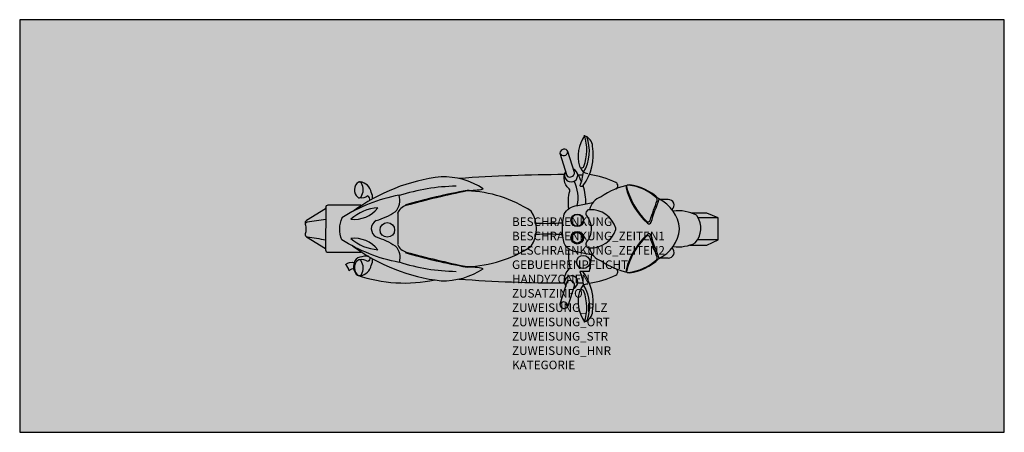
# Model space of a CAD drawing. Units: metres. Extents: x 2003 to 2007.3, y -262.57 to -260.77.
import ezdxf

# ---------------------------------------------------------------- set-up
doc = ezdxf.new("R2010")
doc.units = ezdxf.units.M
for name, color, linetype in [('X_VT_PA_SYMB_B___$M1___$Fzg', 250, 'Continuous'), ('X_VT_PA_SYMB_B___$M2___$FzgRechteck', 250, 'Continuous'), ('X_VT_PA_SYMB_B___$M3___$FzgRechteckGefuellt', 250, 'Continuous'), ('X_VT_PA_SYMB_B___$M4___$FzgPunkt', 250, 'Continuous'), ('X_VT_PA_SYMB_T___$M0___$FzgAttrib', 30, 'Continuous')]:
    doc.layers.add(name, color=color, linetype=linetype)
doc.styles.add('CARLO_BM', font='arial.ttf')

msp = doc.modelspace()

# ---------------------------------------------------------------- hatches: boundary and pattern name
at = {"layer": 'X_VT_PA_SYMB_B___$M3___$FzgRechteckGefuellt'}
h = msp.add_hatch(color=0, dxfattribs=at)
h.dxf.hatch_style = 1
h.paths.add_polyline_path([(2003.0027, -262.5741), (2007.3027, -262.5741), (2007.3027, -260.7741), (2003.0027, -260.7741)])
at = {"layer": 'X_VT_PA_SYMB_B___$M4___$FzgPunkt'}
h = msp.add_hatch(color=0, dxfattribs=at)
h.dxf.hatch_style = 1
edge = h.paths.add_edge_path()
edge.add_arc((2005.1527, -261.6741), 0.375, 0, 360)

# ---------------------------------------------------------------- linework, layer by layer
at = {"layer": 'X_VT_PA_SYMB_B___$M1___$Fzg', "color": 0, "lineweight": -2}
for points in [[(2005.475, -261.5779, 0.07347), (2005.4638, -261.4981, 0.19528), (2005.5047, -261.3257, 0.304771), (2005.4689, -261.2803, 0.214866), (2005.447, -261.4132, 0.723982), (2005.466, -261.4143, 0.178466), (2005.4689, -261.2783)], [(2005.4635, -261.4983, -0.602547), (2005.4499, -261.4983, 0.054994), (2005.4649, -261.4391, 0.233139), (2005.4788, -261.2842)], [(2005.3623, -261.3566), (2005.3927, -261.4533, 0.273624), (2005.4001, -261.4602, 0.446978), (2005.4261, -261.4414), (2005.3965, -261.3493)], [(2005.4006, -261.5987, -0.091384), (2005.4051, -261.5215, 0.288276), (2005.4017, -261.5114, -0.344326), (2005.3871, -261.4351)], [(2005.3871, -261.4371, 2.839634), (2005.4215, -261.4265)], [(2005.4525, -261.4197, 0.337913), (2005.4834, -261.4446)], [(2004.6877, -261.581, -0.027502), (2004.957, -261.5178, 0.080216), (2005.027, -261.5123, 0.154072), (2004.8427, -261.4594, 0.128694), (2004.4574, -261.6106)], [(2004.5382, -261.5272, 0.309552), (2004.4901, -261.481, 0.186904), (2004.483, -261.4824, 0.504812), (2004.4789, -261.5486, 0.448651), (2004.4937, -261.5464, 0.284653), (2004.4953, -261.487, 0.448651), (2004.4807, -261.4841)], [(2005.3815, -261.4499, 0.017145), (2004.9209, -261.4671)], [(2005.438, -261.5853, 0.16578), (2005.4243, -261.4791)], [(2005.4558, -261.4813, 0.034874), (2005.4394, -261.4465)], [(2005.6069, -261.513, 0.554517), (2005.6068, -261.4843, 0.07956), (2005.4905, -261.4493)], [(2005.2369, -261.61, 0.140449), (2004.9566, -261.5212, 0.01454), (2004.6908, -261.5844, 0.236068), (2004.6529, -261.6191)], [(2004.9086, -261.5007, 0.076221), (2004.6602, -261.5417)], [(2005.4909, -261.7696, 0.250669), (2005.5414, -261.8259, 0.09954), (2005.6656, -261.8783, 0.16379), (2005.7937, -261.8165, 0.264813), (2005.884, -261.6873, 0.045786), (2005.884, -261.6854, 0.264813), (2005.7937, -261.5561, 0.16379), (2005.6656, -261.4944, 0.09954), (2005.5414, -261.5467, 0.250669), (2005.4909, -261.603)], [(2005.6518, -261.4968, 0.143081), (2005.7395, -261.6535, 0.556747), (2005.756, -261.6495, -0.011587), (2005.7867, -261.5623, 0.308647), (2005.784, -261.5514, 0.154428), (2005.6617, -261.4955, 0.530464), (2005.6508, -261.5079, 0.143475), (2005.7439, -261.6621, 0.547167), (2005.7601, -261.6578, -0.013392), (2005.7955, -261.557)], [(2004.5597, -261.6506, 0.072713), (2004.6425, -261.6123, 0.28548), (2004.6595, -261.5396, 0.09451), (2004.4091, -261.6386)], [(2004.5319, -261.5621, 0.30074), (2004.5229, -261.543, -0.259949), (2004.4871, -261.5506)], [(2004.5434, -261.5557, 0.140055), (2004.5383, -261.5263)], [(2005.8515, -261.6027, 0.726309), (2005.8343, -261.5589)], [(2004.3387, -261.5992), (2004.2555, -261.6504, 0.35262), (2004.2494, -261.6637, -0.007951), (2004.25, -261.6658)], [(2004.4922, -261.5839), (2004.3487, -261.5839, 0.415339), (2004.3387, -261.5939)], [(2004.3394, -261.5901), (2004.3387, -261.7788, 0.415339), (2004.3487, -261.7888), (2004.4922, -261.7888)], [(2004.6529, -261.7535, 0.236068), (2004.6908, -261.7882, 0.01454), (2004.9566, -261.8515, 0.140449), (2005.2369, -261.7627, 0.300082), (2005.2366, -261.6095)], [(2005.5062, -261.8007), (2005.4396, -261.7876, 0.040515), (2005.438, -261.7874, -0.284459), (2005.3811, -261.7495, -0.123533), (2005.3811, -261.6231, -0.284071), (2005.438, -261.5853, 0.040515), (2005.4396, -261.5851), (2005.5062, -261.572)], [(2005.953, -261.748, 0.342505), (2005.9612, -261.6306, 0.122393), (2005.9577, -261.6274, 0.15798), (2005.8571, -261.6091)], [(2004.3392, -261.6458, -0.013915), (2004.2587, -261.6576, 0.459797), (2004.2502, -261.6702, -0.147089), (2004.2494, -261.709, 0.470743), (2004.2577, -261.7219, -0.01405), (2004.3389, -261.7344)], [(2004.5588, -261.6505, 0.587333), (2004.5597, -261.7221, -0.072713), (2004.6425, -261.7604, -0.28548), (2004.6595, -261.833, -0.09451), (2004.4091, -261.7341, -0.204573), (2004.4113, -261.6378)], [(2005.2575, -261.6615, 0.030151), (2005.3746, -261.6599)], [(2005.3746, -261.7127, 0.030156), (2005.2575, -261.7111)], [(2005.7955, -261.8157, -0.013392), (2005.7601, -261.7149, 0.547167), (2005.7439, -261.7106, 0.143475), (2005.6508, -261.8647, 0.530464), (2005.6617, -261.8772, 0.154428), (2005.784, -261.8213, 0.308647), (2005.7867, -261.8104, -0.011587), (2005.756, -261.7232, 0.556747), (2005.7395, -261.7192, 0.140861), (2005.6524, -261.8732)], [(2004.4574, -261.7621, 0.128694), (2004.8427, -261.9132, 0.154072), (2005.027, -261.8604, 0.080216), (2004.957, -261.8549, -0.027502), (2004.6877, -261.7917)], [(2005.4006, -261.774, 0.099243), (2005.4068, -261.8576, 0.374351), (2005.3875, -261.9376)], [(2005.8343, -261.8138, 0.726309), (2005.8515, -261.77)], [(2005.8571, -261.7636, 0.150275), (2005.9532, -261.7476)], [(2004.5255, -261.8054, 0.082376), (2004.4884, -261.8105, 0.331195), (2004.4628, -261.8348)], [(2004.4807, -261.8886, 0.448651), (2004.4953, -261.8856, 0.284653), (2004.4937, -261.8262, 0.448651), (2004.4789, -261.8241, 0.504812), (2004.483, -261.8903, 0.186904), (2004.4901, -261.8917, 0.309552), (2004.5382, -261.8455)], [(2004.5319, -261.8105, -0.30074), (2004.5229, -261.8297, 0.259949), (2004.4871, -261.822)], [(2004.5383, -261.8464, 0.140055), (2004.5434, -261.8169)], [(2005.4997, -261.7994), (2005.4895, -261.8727), (2005.4492, -261.8725, -0.056826), (2005.4649, -261.9336, -0.233139), (2005.4788, -262.0885)], [(2004.4629, -261.8633, 0.414214), (2004.4421, -261.8701, 0.205258), (2004.4249, -261.8424, -0.279534), (2004.4647, -261.8344, 0.331393), (2004.4775, -261.889, 0.132946), (2004.8156, -261.9096)], [(2004.6602, -261.8309, 0.076221), (2004.9086, -261.872)], [(2005.4905, -261.9233, 0.07956), (2005.6068, -261.8884, 0.486993), (2005.6097, -261.8619)], [(2004.9209, -261.9056, 0.017145), (2005.3815, -261.9228)], [(2005.4262, -261.9322, 0.552887), (2005.394, -261.9149), (2005.362, -262.0158)], [(2005.4215, -261.9462, 2.864448), (2005.3875, -261.9356)], [(2005.4689, -262.0944, 0.178466), (2005.466, -261.9584, 0.723982), (2005.447, -261.9595, 0.214866), (2005.4689, -262.0924, 0.304771), (2005.5047, -262.047, 0.197996), (2005.4623, -261.8726)], [(2005.4834, -261.9281, 0.423357), (2005.4524, -261.9528)]]:
    msp.add_lwpolyline(points, format="xyb", dxfattribs=at)
for points in [[(2005.3622, -261.3559, 0.82546), (2005.3967, -261.3495, 0.781468)], [(2004.4491, -261.6445, 0.25443), (2004.5668, -261.5953, 0.172351)], [(2005.6064, -261.6834, 0.340369), (2005.4919, -261.603, 0.640783), (2005.4796, -261.6306, -0.013886), (2005.4799, -261.6311, -0.353948), (2005.4781, -261.7439, 0.592108), (2005.4919, -261.7697, 0.340369), (2005.6064, -261.6893, 0.152384)], [(2004.4491, -261.7282, 0.172351), (2004.5668, -261.7774, 0.25443)], [(2005.3967, -262.0232, 0.82546), (2005.3622, -262.0167, 0.781468)]]:
    msp.add_lwpolyline(points, format="xyb", close=True, dxfattribs=at)
for points in [[(2005.4419, -261.4512), (2005.4613, -261.4512)], [(2005.8343, -261.5587), (2005.7988, -261.5587)], [(2004.6541, -261.6171), (2004.6536, -261.7519)], [(2005.9293, -261.7573), (2006.0029, -261.7573), (2006.0527, -261.7338), (2006.0527, -261.6378), (2005.9656, -261.6378)], [(2006.0527, -261.6378), (2006.0029, -261.6176), (2005.9357, -261.6176)], [(2004.3387, -261.7734), (2004.2555, -261.7223)], [(2006.0527, -261.7338), (2005.9635, -261.7338)], [(2005.8343, -261.8139), (2005.7988, -261.8139)], [(2005.4259, -261.9318), (2005.3962, -262.0236)], [(2005.4397, -261.9215), (2005.463, -261.9215)]]:
    msp.add_lwpolyline(points, dxfattribs=at)
for centre, radius in [((2005.4377, -261.6494), 0.0276), ((2005.4377, -261.6494), 0.0261), ((2004.6082, -261.6912), 0.0319), ((2005.4374, -261.7254), 0.0276), ((2005.4374, -261.7254), 0.0231), ((2005.4639, -261.831), 0.0288)]:
    msp.add_circle(centre, radius, dxfattribs=at)
at = {"layer": 'X_VT_PA_SYMB_B___$M2___$FzgRechteck', "color": 0}
msp.add_lwpolyline([(2003.0027, -262.5741), (2007.3027, -262.5741), (2007.3027, -260.7741), (2003.0027, -260.7741)], close=True, dxfattribs=at)

# ---------------------------------------------------------------- texts
at = {"layer": 'X_VT_PA_SYMB_T___$M0___$FzgAttrib', "style": 'CARLO_BM', "flags": 1}
for tag, p, s in [('BESCHRAENKUNG', (2005.1527, -261.6741), ''), ('BESCHRAENKUNG_ZEITEN1', (2005.1527, -261.7366), ''), ('BESCHRAENKUNG_ZEITEN2', (2005.1527, -261.7991), ''), ('GEBUEHRENPFLICHT', (2005.1527, -261.8616), 'Nein'), ('HANDYZONEN', (2005.1527, -261.9241), ''), ('ZUSATZINFO', (2005.1527, -261.9866), ''), ('ZUWEISUNG_PLZ', (2005.1527, -262.0491), ''), ('ZUWEISUNG_ORT', (2005.1527, -262.1116), ''), ('ZUWEISUNG_STR', (2005.1527, -262.1741), ''), ('ZUWEISUNG_HNR', (2005.1527, -262.2366), ''), ('KATEGORIE', (2005.1527, -262.2991), '')]:
    msp.add_attdef(tag, p, s, height=0.0375, dxfattribs=at)

doc.saveas('drawing.dxf')
